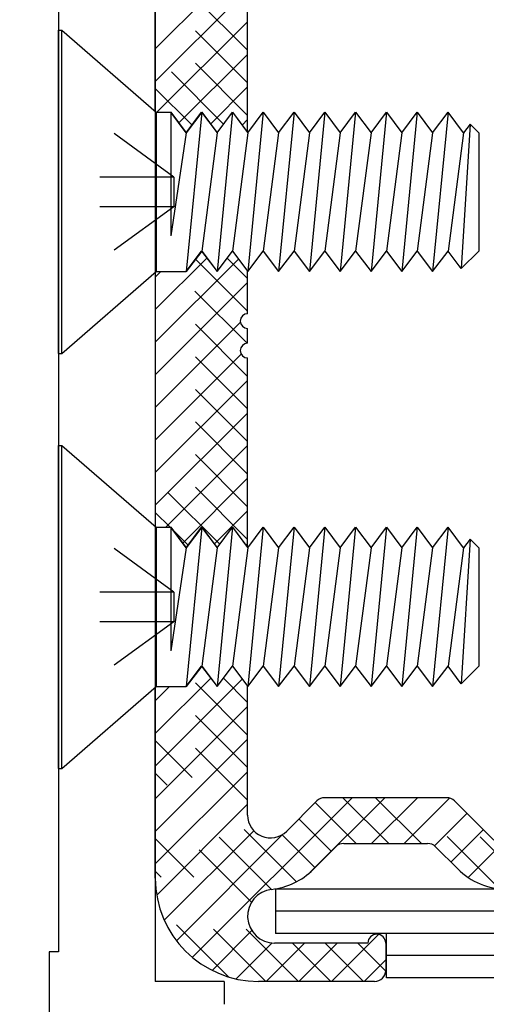
# Model space of a CAD drawing. Extents: x 265.4 to 342.7, y 20.8 to 70.8.
# Drawn here: x 270.6 to 271.2, y 53.3 to 54.7 of the extents above; entities that cross this region are included whole.
import ezdxf

# ---------------------------------------------------------------- set-up
doc = ezdxf.new("R2010")
doc.units = 0
doc.header["$MEASUREMENT"] = 0
doc.linetypes.add('DASHED', pattern=[0.2, 0.1, -0.1])
doc.layers.get('0').update_dxf_attribs({"linetype": 'CONTINUOUS'})
doc.layers.add('CK_LEVEL_1', color=7, linetype='CONTINUOUS')
doc.dimstyles.new('DIMSTYLE1', dxfattribs={"dimtxt": 0.125, "dimasz": 0.125, "dimexe": 0.125, "dimexo": 0.0625, "dimgap": 0.09, "dimtad": 0, "dimtih": 1, "dimtoh": 1, "dimdec": 4, "dimzin": 0, "dimdsep": 46, "dimtxsty": 'Standard', "dimcen": 0.09, "dimadec": 0, "dimazin": 0, "dimtfac": 1, "dimtdec": 4, "dimtofl": 0, "dimtmove": 2, "dimatfit": 3, "dimfxl": 1, "dimtolj": 1, "dimtzin": 0, "dimarcsym": 0})

# ---------------------------------------------------------------- blocks, each defined once
blk = doc.blocks.new('CKCOLL75100')
at = {"layer": 'CK_LEVEL_1', "color": 6, "linetype": 'Continuous'}
blk.add_line((14.3527, 34.0625), (14.3727, 34.0625), dxfattribs=at)
blk = doc.blocks.new('CKCOLL75101')
at = {"layer": 'CK_LEVEL_1', "color": 6, "linetype": 'Continuous'}
blk.add_line((14.3527, 33.8465), (14.3935, 33.8465), dxfattribs=at)
blk = doc.blocks.new('CKCOLL75102')
at = {"layer": 'CK_LEVEL_1', "color": 6, "linetype": 'Continuous'}
blk.add_line((14.7897, 34.0347), (14.7778, 34.0465), dxfattribs=at)
blk = doc.blocks.new('CKCOLL75103')
at = {"layer": 'CK_LEVEL_1', "color": 6, "linetype": 'Continuous'}
blk.add_line((14.7897, 33.8743), (14.7659, 33.8505), dxfattribs=at)
blk = doc.blocks.new('CKCOLL75104')
at = {"layer": 'CK_LEVEL_1', "color": 6, "linetype": 'Continuous'}
blk.add_line((14.7778, 34.0465), (14.7688, 34.0347), dxfattribs=at)
blk = doc.blocks.new('CKCOLL75105')
at = {"layer": 'CK_LEVEL_1', "color": 6, "linetype": 'Continuous'}
blk.add_line((14.7659, 33.8505), (14.748, 33.8743), dxfattribs=at)
blk = doc.blocks.new('CKCOLL75106')
at = {"layer": 'CK_LEVEL_1', "color": 6, "linetype": 'Continuous'}
blk.add_line((14.7688, 34.0347), (14.748, 34.0625), dxfattribs=at)
blk = doc.blocks.new('CKCOLL75107')
at = {"layer": 'CK_LEVEL_1', "color": 6, "linetype": 'Continuous'}
blk.add_line((14.7778, 34.0465), (14.7659, 33.8505), dxfattribs=at)
blk = doc.blocks.new('CKCOLL75108')
at = {"layer": 'CK_LEVEL_1', "color": 6, "linetype": 'Continuous'}
blk.add_line((14.7688, 34.0347), (14.748, 33.8743), dxfattribs=at)
blk = doc.blocks.new('CKCOLL75109')
at = {"layer": 'CK_LEVEL_1', "color": 6, "linetype": 'Continuous'}
blk.add_line((14.4144, 33.8743), (14.3935, 33.8465), dxfattribs=at)
blk = doc.blocks.new('CKCOLL75110')
at = {"layer": 'CK_LEVEL_1', "color": 6, "linetype": 'Continuous'}
blk.add_line((14.4144, 34.0625), (14.3935, 34.0347), dxfattribs=at)
blk = doc.blocks.new('CKCOLL75111')
at = {"layer": 'CK_LEVEL_1', "color": 6, "linetype": 'Continuous'}
blk.add_line((14.3935, 34.0347), (14.3727, 34.0625), dxfattribs=at)
blk = doc.blocks.new('CKCOLL75112')
at = {"layer": 'CK_LEVEL_1', "color": 6, "linetype": 'Continuous'}
blk.add_line((14.4144, 34.0625), (14.3935, 33.8465), dxfattribs=at)
blk = doc.blocks.new('CKCOLL75113')
at = {"layer": 'CK_LEVEL_1', "color": 6, "linetype": 'Continuous'}
blk.add_line((14.3935, 34.0347), (14.3727, 33.8951), dxfattribs=at)
blk = doc.blocks.new('CKCOLL75114')
at = {"layer": 'CK_LEVEL_1', "color": 6, "linetype": 'Continuous'}
blk.add_line((14.3727, 34.0625), (14.3727, 33.8951), dxfattribs=at)
blk = doc.blocks.new('CKCOLL75115')
at = {"layer": 'CK_LEVEL_1', "color": 6, "linetype": 'Continuous'}
blk.add_line((14.4144, 33.8743), (14.4352, 33.8465), dxfattribs=at)
blk = doc.blocks.new('CKCOLL75116')
at = {"layer": 'CK_LEVEL_1', "color": 6, "linetype": 'Continuous'}
blk.add_line((14.4352, 33.8465), (14.4561, 33.8743), dxfattribs=at)
blk = doc.blocks.new('CKCOLL75117')
at = {"layer": 'CK_LEVEL_1', "color": 6, "linetype": 'Continuous'}
blk.add_line((14.4144, 34.0625), (14.4352, 34.0347), dxfattribs=at)
blk = doc.blocks.new('CKCOLL75118')
at = {"layer": 'CK_LEVEL_1', "color": 6, "linetype": 'Continuous'}
blk.add_line((14.4352, 34.0347), (14.4561, 34.0625), dxfattribs=at)
blk = doc.blocks.new('CKCOLL75119')
at = {"layer": 'CK_LEVEL_1', "color": 6, "linetype": 'Continuous'}
blk.add_line((14.4561, 34.0625), (14.4352, 33.8465), dxfattribs=at)
blk = doc.blocks.new('CKCOLL75120')
at = {"layer": 'CK_LEVEL_1', "color": 6, "linetype": 'Continuous'}
blk.add_line((14.4352, 34.0347), (14.4144, 33.8743), dxfattribs=at)
blk = doc.blocks.new('CKCOLL75121')
at = {"layer": 'CK_LEVEL_1', "color": 6, "linetype": 'Continuous'}
blk.add_line((14.4561, 33.8743), (14.4769, 33.8465), dxfattribs=at)
blk = doc.blocks.new('CKCOLL75122')
at = {"layer": 'CK_LEVEL_1', "color": 6, "linetype": 'Continuous'}
blk.add_line((14.4769, 33.8465), (14.4978, 33.8743), dxfattribs=at)
blk = doc.blocks.new('CKCOLL75123')
at = {"layer": 'CK_LEVEL_1', "color": 6, "linetype": 'Continuous'}
blk.add_line((14.4561, 34.0625), (14.4769, 34.0347), dxfattribs=at)
blk = doc.blocks.new('CKCOLL75124')
at = {"layer": 'CK_LEVEL_1', "color": 6, "linetype": 'Continuous'}
blk.add_line((14.4769, 34.0347), (14.4978, 34.0625), dxfattribs=at)
blk = doc.blocks.new('CKCOLL75125')
at = {"layer": 'CK_LEVEL_1', "color": 6, "linetype": 'Continuous'}
blk.add_line((14.4978, 34.0625), (14.4769, 33.8465), dxfattribs=at)
blk = doc.blocks.new('CKCOLL75126')
at = {"layer": 'CK_LEVEL_1', "color": 6, "linetype": 'Continuous'}
blk.add_line((14.4769, 34.0347), (14.4561, 33.8743), dxfattribs=at)
blk = doc.blocks.new('CKCOLL75127')
at = {"layer": 'CK_LEVEL_1', "color": 6, "linetype": 'Continuous'}
blk.add_line((14.4978, 33.8743), (14.5186, 33.8465), dxfattribs=at)
blk = doc.blocks.new('CKCOLL75128')
at = {"layer": 'CK_LEVEL_1', "color": 6, "linetype": 'Continuous'}
blk.add_line((14.5186, 33.8465), (14.5395, 33.8743), dxfattribs=at)
blk = doc.blocks.new('CKCOLL75129')
at = {"layer": 'CK_LEVEL_1', "color": 6, "linetype": 'Continuous'}
blk.add_line((14.4978, 34.0625), (14.5186, 34.0347), dxfattribs=at)
blk = doc.blocks.new('CKCOLL75130')
at = {"layer": 'CK_LEVEL_1', "color": 6, "linetype": 'Continuous'}
blk.add_line((14.5186, 34.0347), (14.5395, 34.0625), dxfattribs=at)
blk = doc.blocks.new('CKCOLL75131')
at = {"layer": 'CK_LEVEL_1', "color": 6, "linetype": 'Continuous'}
blk.add_line((14.5395, 34.0625), (14.5186, 33.8465), dxfattribs=at)
blk = doc.blocks.new('CKCOLL75132')
at = {"layer": 'CK_LEVEL_1', "color": 6, "linetype": 'Continuous'}
blk.add_line((14.5186, 34.0347), (14.4978, 33.8743), dxfattribs=at)
blk = doc.blocks.new('CKCOLL75133')
at = {"layer": 'CK_LEVEL_1', "color": 6, "linetype": 'Continuous'}
blk.add_line((14.5395, 33.8743), (14.5603, 33.8465), dxfattribs=at)
blk = doc.blocks.new('CKCOLL75134')
at = {"layer": 'CK_LEVEL_1', "color": 6, "linetype": 'Continuous'}
blk.add_line((14.5603, 33.8465), (14.5812, 33.8743), dxfattribs=at)
blk = doc.blocks.new('CKCOLL75135')
at = {"layer": 'CK_LEVEL_1', "color": 6, "linetype": 'Continuous'}
blk.add_line((14.5395, 34.0625), (14.5603, 34.0347), dxfattribs=at)
blk = doc.blocks.new('CKCOLL75136')
at = {"layer": 'CK_LEVEL_1', "color": 6, "linetype": 'Continuous'}
blk.add_line((14.5603, 34.0347), (14.5812, 34.0625), dxfattribs=at)
blk = doc.blocks.new('CKCOLL75137')
at = {"layer": 'CK_LEVEL_1', "color": 6, "linetype": 'Continuous'}
blk.add_line((14.5812, 34.0625), (14.5603, 33.8465), dxfattribs=at)
blk = doc.blocks.new('CKCOLL75138')
at = {"layer": 'CK_LEVEL_1', "color": 6, "linetype": 'Continuous'}
blk.add_line((14.5603, 34.0347), (14.5395, 33.8743), dxfattribs=at)
blk = doc.blocks.new('CKCOLL75139')
at = {"layer": 'CK_LEVEL_1', "color": 6, "linetype": 'Continuous'}
blk.add_line((14.5812, 33.8743), (14.602, 33.8465), dxfattribs=at)
blk = doc.blocks.new('CKCOLL75140')
at = {"layer": 'CK_LEVEL_1', "color": 6, "linetype": 'Continuous'}
blk.add_line((14.602, 33.8465), (14.6229, 33.8743), dxfattribs=at)
blk = doc.blocks.new('CKCOLL75141')
at = {"layer": 'CK_LEVEL_1', "color": 6, "linetype": 'Continuous'}
blk.add_line((14.5812, 34.0625), (14.602, 34.0347), dxfattribs=at)
blk = doc.blocks.new('CKCOLL75142')
at = {"layer": 'CK_LEVEL_1', "color": 6, "linetype": 'Continuous'}
blk.add_line((14.602, 34.0347), (14.6229, 34.0625), dxfattribs=at)
blk = doc.blocks.new('CKCOLL75143')
at = {"layer": 'CK_LEVEL_1', "color": 6, "linetype": 'Continuous'}
blk.add_line((14.6229, 34.0625), (14.602, 33.8465), dxfattribs=at)
blk = doc.blocks.new('CKCOLL75144')
at = {"layer": 'CK_LEVEL_1', "color": 6, "linetype": 'Continuous'}
blk.add_line((14.602, 34.0347), (14.5812, 33.8743), dxfattribs=at)
blk = doc.blocks.new('CKCOLL75145')
at = {"layer": 'CK_LEVEL_1', "color": 6, "linetype": 'Continuous'}
blk.add_line((14.6229, 33.8743), (14.6437, 33.8465), dxfattribs=at)
blk = doc.blocks.new('CKCOLL75146')
at = {"layer": 'CK_LEVEL_1', "color": 6, "linetype": 'Continuous'}
blk.add_line((14.6437, 33.8465), (14.6646, 33.8743), dxfattribs=at)
blk = doc.blocks.new('CKCOLL75147')
at = {"layer": 'CK_LEVEL_1', "color": 6, "linetype": 'Continuous'}
blk.add_line((14.6229, 34.0625), (14.6437, 34.0347), dxfattribs=at)
blk = doc.blocks.new('CKCOLL75148')
at = {"layer": 'CK_LEVEL_1', "color": 6, "linetype": 'Continuous'}
blk.add_line((14.6437, 34.0347), (14.6646, 34.0625), dxfattribs=at)
blk = doc.blocks.new('CKCOLL75149')
at = {"layer": 'CK_LEVEL_1', "color": 6, "linetype": 'Continuous'}
blk.add_line((14.6646, 34.0625), (14.6437, 33.8465), dxfattribs=at)
blk = doc.blocks.new('CKCOLL75150')
at = {"layer": 'CK_LEVEL_1', "color": 6, "linetype": 'Continuous'}
blk.add_line((14.6437, 34.0347), (14.6229, 33.8743), dxfattribs=at)
blk = doc.blocks.new('CKCOLL75151')
at = {"layer": 'CK_LEVEL_1', "color": 6, "linetype": 'Continuous'}
blk.add_line((14.6646, 33.8743), (14.6854, 33.8465), dxfattribs=at)
blk = doc.blocks.new('CKCOLL75152')
at = {"layer": 'CK_LEVEL_1', "color": 6, "linetype": 'Continuous'}
blk.add_line((14.6854, 33.8465), (14.7063, 33.8743), dxfattribs=at)
blk = doc.blocks.new('CKCOLL75153')
at = {"layer": 'CK_LEVEL_1', "color": 6, "linetype": 'Continuous'}
blk.add_line((14.6646, 34.0625), (14.6854, 34.0347), dxfattribs=at)
blk = doc.blocks.new('CKCOLL75154')
at = {"layer": 'CK_LEVEL_1', "color": 6, "linetype": 'Continuous'}
blk.add_line((14.6854, 34.0347), (14.7063, 34.0625), dxfattribs=at)
blk = doc.blocks.new('CKCOLL75155')
at = {"layer": 'CK_LEVEL_1', "color": 6, "linetype": 'Continuous'}
blk.add_line((14.7063, 34.0625), (14.6854, 33.8465), dxfattribs=at)
blk = doc.blocks.new('CKCOLL75156')
at = {"layer": 'CK_LEVEL_1', "color": 6, "linetype": 'Continuous'}
blk.add_line((14.6854, 34.0347), (14.6646, 33.8743), dxfattribs=at)
blk = doc.blocks.new('CKCOLL75157')
at = {"layer": 'CK_LEVEL_1', "color": 6, "linetype": 'Continuous'}
blk.add_line((14.7063, 33.8743), (14.7271, 33.8465), dxfattribs=at)
blk = doc.blocks.new('CKCOLL75158')
at = {"layer": 'CK_LEVEL_1', "color": 6, "linetype": 'Continuous'}
blk.add_line((14.7271, 33.8465), (14.748, 33.8743), dxfattribs=at)
blk = doc.blocks.new('CKCOLL75159')
at = {"layer": 'CK_LEVEL_1', "color": 6, "linetype": 'Continuous'}
blk.add_line((14.7063, 34.0625), (14.7271, 34.0347), dxfattribs=at)
blk = doc.blocks.new('CKCOLL75160')
at = {"layer": 'CK_LEVEL_1', "color": 6, "linetype": 'Continuous'}
blk.add_line((14.7271, 34.0347), (14.748, 34.0625), dxfattribs=at)
blk = doc.blocks.new('CKCOLL75161')
at = {"layer": 'CK_LEVEL_1', "color": 6, "linetype": 'Continuous'}
blk.add_line((14.748, 34.0625), (14.7271, 33.8465), dxfattribs=at)
blk = doc.blocks.new('CKCOLL75162')
at = {"layer": 'CK_LEVEL_1', "color": 6, "linetype": 'Continuous'}
blk.add_line((14.7271, 34.0347), (14.7063, 33.8743), dxfattribs=at)
blk = doc.blocks.new('CKCOLL75163')
at = {"layer": 'CK_LEVEL_1', "color": 6, "linetype": 'Continuous'}
blk.add_line((14.7897, 34.0347), (14.7897, 33.8743), dxfattribs=at)
blk = doc.blocks.new('CKCOLL75164')
at = {"layer": 'CK_LEVEL_1', "color": 6, "linetype": 'DASHED'}
blk.add_line((14.3767, 33.9746), (14.2207, 34.0885), dxfattribs=at)
blk = doc.blocks.new('CKCOLL75165')
at = {"layer": 'CK_LEVEL_1', "color": 6, "linetype": 'DASHED'}
blk.add_line((14.3767, 33.9344), (14.2207, 33.8205), dxfattribs=at)
blk = doc.blocks.new('CKCOLL75166')
at = {"layer": 'CK_LEVEL_1', "color": 6, "linetype": 'DASHED'}
blk.add_line((14.3767, 33.9344), (14.2207, 33.9344), dxfattribs=at)
blk = doc.blocks.new('CKCOLL75167')
at = {"layer": 'CK_LEVEL_1', "color": 6, "linetype": 'DASHED'}
blk.add_line((14.3767, 33.9746), (14.3767, 33.9344), dxfattribs=at)
blk = doc.blocks.new('CKCOLL75168')
at = {"layer": 'CK_LEVEL_1', "color": 6, "linetype": 'DASHED'}
blk.add_line((14.3767, 33.9746), (14.2207, 33.9746), dxfattribs=at)
blk = doc.blocks.new('CKCOLL75169')
at = {"layer": 'CK_LEVEL_1', "color": 6, "linetype": 'Continuous'}
blk.add_line((14.2207, 33.7355), (14.2207, 34.1735), dxfattribs=at)
blk = doc.blocks.new('CKCOLL75170')
at = {"layer": 'CK_LEVEL_1', "color": 6, "linetype": 'Continuous'}
blk.add_line((14.3527, 33.8465), (14.3527, 34.0625), dxfattribs=at)
blk = doc.blocks.new('CKCOLL75171')
at = {"layer": 'CK_LEVEL_1', "color": 6, "linetype": 'Continuous'}
blk.add_line((14.225, 33.7355), (14.225, 34.1735), dxfattribs=at)
blk = doc.blocks.new('CKCOLL75172')
at = {"layer": 'CK_LEVEL_1', "color": 6, "linetype": 'Continuous'}
blk.add_line((14.2207, 33.7355), (14.225, 33.7355), dxfattribs=at)
blk = doc.blocks.new('CKCOLL75173')
at = {"layer": 'CK_LEVEL_1', "color": 6, "linetype": 'Continuous'}
blk.add_line((14.2207, 34.1735), (14.225, 34.1735), dxfattribs=at)
blk = doc.blocks.new('CKCOLL75174')
at = {"layer": 'CK_LEVEL_1', "color": 6, "linetype": 'Continuous'}
blk.add_line((14.225, 33.7355), (14.3527, 33.8465), dxfattribs=at)
blk = doc.blocks.new('CKCOLL75175')
at = {"layer": 'CK_LEVEL_1', "color": 6, "linetype": 'Continuous'}
blk.add_line((14.225, 34.1735), (14.3527, 34.0625), dxfattribs=at)
blk = doc.blocks.new('CKCOLL75176')
at = {"layer": 'CK_LEVEL_1', "color": 6, "linetype": 'Continuous'}
blk.add_line((14.3527, 34.0625), (14.3527, 33.8465), dxfattribs=at)
blk = doc.blocks.new('CKCOLL75177')
at = {"layer": 'CK_LEVEL_1', "color": 6, "linetype": 'Continuous'}
blk.add_line((14.3527, 33.5), (14.3727, 33.5), dxfattribs=at)
blk = doc.blocks.new('CKCOLL75178')
at = {"layer": 'CK_LEVEL_1', "color": 6, "linetype": 'Continuous'}
blk.add_line((14.3527, 33.284), (14.3935, 33.284), dxfattribs=at)
blk = doc.blocks.new('CKCOLL75179')
at = {"layer": 'CK_LEVEL_1', "color": 6, "linetype": 'Continuous'}
blk.add_line((14.7897, 33.4722), (14.7778, 33.484), dxfattribs=at)
blk = doc.blocks.new('CKCOLL75180')
at = {"layer": 'CK_LEVEL_1', "color": 6, "linetype": 'Continuous'}
blk.add_line((14.7897, 33.3118), (14.7659, 33.288), dxfattribs=at)
blk = doc.blocks.new('CKCOLL75181')
at = {"layer": 'CK_LEVEL_1', "color": 6, "linetype": 'Continuous'}
blk.add_line((14.7778, 33.484), (14.7688, 33.4722), dxfattribs=at)
blk = doc.blocks.new('CKCOLL75182')
at = {"layer": 'CK_LEVEL_1', "color": 6, "linetype": 'Continuous'}
blk.add_line((14.7659, 33.288), (14.748, 33.3118), dxfattribs=at)
blk = doc.blocks.new('CKCOLL75183')
at = {"layer": 'CK_LEVEL_1', "color": 6, "linetype": 'Continuous'}
blk.add_line((14.7688, 33.4722), (14.748, 33.5), dxfattribs=at)
blk = doc.blocks.new('CKCOLL75184')
at = {"layer": 'CK_LEVEL_1', "color": 6, "linetype": 'Continuous'}
blk.add_line((14.7778, 33.484), (14.7659, 33.288), dxfattribs=at)
blk = doc.blocks.new('CKCOLL75185')
at = {"layer": 'CK_LEVEL_1', "color": 6, "linetype": 'Continuous'}
blk.add_line((14.7688, 33.4722), (14.748, 33.3118), dxfattribs=at)
blk = doc.blocks.new('CKCOLL75186')
at = {"layer": 'CK_LEVEL_1', "color": 6, "linetype": 'Continuous'}
blk.add_line((14.4144, 33.3118), (14.3935, 33.284), dxfattribs=at)
blk = doc.blocks.new('CKCOLL75187')
at = {"layer": 'CK_LEVEL_1', "color": 6, "linetype": 'Continuous'}
blk.add_line((14.4144, 33.5), (14.3935, 33.4722), dxfattribs=at)
blk = doc.blocks.new('CKCOLL75188')
at = {"layer": 'CK_LEVEL_1', "color": 6, "linetype": 'Continuous'}
blk.add_line((14.3935, 33.4722), (14.3727, 33.5), dxfattribs=at)
blk = doc.blocks.new('CKCOLL75189')
at = {"layer": 'CK_LEVEL_1', "color": 6, "linetype": 'Continuous'}
blk.add_line((14.4144, 33.5), (14.3935, 33.284), dxfattribs=at)
blk = doc.blocks.new('CKCOLL75190')
at = {"layer": 'CK_LEVEL_1', "color": 6, "linetype": 'Continuous'}
blk.add_line((14.3935, 33.4722), (14.3727, 33.3326), dxfattribs=at)
blk = doc.blocks.new('CKCOLL75191')
at = {"layer": 'CK_LEVEL_1', "color": 6, "linetype": 'Continuous'}
blk.add_line((14.3727, 33.5), (14.3727, 33.3326), dxfattribs=at)
blk = doc.blocks.new('CKCOLL75192')
at = {"layer": 'CK_LEVEL_1', "color": 6, "linetype": 'Continuous'}
blk.add_line((14.4144, 33.3118), (14.4352, 33.284), dxfattribs=at)
blk = doc.blocks.new('CKCOLL75193')
at = {"layer": 'CK_LEVEL_1', "color": 6, "linetype": 'Continuous'}
blk.add_line((14.4352, 33.284), (14.4561, 33.3118), dxfattribs=at)
blk = doc.blocks.new('CKCOLL75194')
at = {"layer": 'CK_LEVEL_1', "color": 6, "linetype": 'Continuous'}
blk.add_line((14.4144, 33.5), (14.4352, 33.4722), dxfattribs=at)
blk = doc.blocks.new('CKCOLL75195')
at = {"layer": 'CK_LEVEL_1', "color": 6, "linetype": 'Continuous'}
blk.add_line((14.4352, 33.4722), (14.4561, 33.5), dxfattribs=at)
blk = doc.blocks.new('CKCOLL75196')
at = {"layer": 'CK_LEVEL_1', "color": 6, "linetype": 'Continuous'}
blk.add_line((14.4561, 33.5), (14.4352, 33.284), dxfattribs=at)
blk = doc.blocks.new('CKCOLL75197')
at = {"layer": 'CK_LEVEL_1', "color": 6, "linetype": 'Continuous'}
blk.add_line((14.4352, 33.4722), (14.4144, 33.3118), dxfattribs=at)
blk = doc.blocks.new('CKCOLL75198')
at = {"layer": 'CK_LEVEL_1', "color": 6, "linetype": 'Continuous'}
blk.add_line((14.4561, 33.3118), (14.4769, 33.284), dxfattribs=at)
blk = doc.blocks.new('CKCOLL75199')
at = {"layer": 'CK_LEVEL_1', "color": 6, "linetype": 'Continuous'}
blk.add_line((14.4769, 33.284), (14.4978, 33.3118), dxfattribs=at)
blk = doc.blocks.new('CKCOLL75200')
at = {"layer": 'CK_LEVEL_1', "color": 6, "linetype": 'Continuous'}
blk.add_line((14.4561, 33.5), (14.4769, 33.4722), dxfattribs=at)
blk = doc.blocks.new('CKCOLL75201')
at = {"layer": 'CK_LEVEL_1', "color": 6, "linetype": 'Continuous'}
blk.add_line((14.4769, 33.4722), (14.4978, 33.5), dxfattribs=at)
blk = doc.blocks.new('CKCOLL75202')
at = {"layer": 'CK_LEVEL_1', "color": 6, "linetype": 'Continuous'}
blk.add_line((14.4978, 33.5), (14.4769, 33.284), dxfattribs=at)
blk = doc.blocks.new('CKCOLL75203')
at = {"layer": 'CK_LEVEL_1', "color": 6, "linetype": 'Continuous'}
blk.add_line((14.4769, 33.4722), (14.4561, 33.3118), dxfattribs=at)
blk = doc.blocks.new('CKCOLL75204')
at = {"layer": 'CK_LEVEL_1', "color": 6, "linetype": 'Continuous'}
blk.add_line((14.4978, 33.3118), (14.5186, 33.284), dxfattribs=at)
blk = doc.blocks.new('CKCOLL75205')
at = {"layer": 'CK_LEVEL_1', "color": 6, "linetype": 'Continuous'}
blk.add_line((14.5186, 33.284), (14.5395, 33.3118), dxfattribs=at)
blk = doc.blocks.new('CKCOLL75206')
at = {"layer": 'CK_LEVEL_1', "color": 6, "linetype": 'Continuous'}
blk.add_line((14.4978, 33.5), (14.5186, 33.4722), dxfattribs=at)
blk = doc.blocks.new('CKCOLL75207')
at = {"layer": 'CK_LEVEL_1', "color": 6, "linetype": 'Continuous'}
blk.add_line((14.5186, 33.4722), (14.5395, 33.5), dxfattribs=at)
blk = doc.blocks.new('CKCOLL75208')
at = {"layer": 'CK_LEVEL_1', "color": 6, "linetype": 'Continuous'}
blk.add_line((14.5395, 33.5), (14.5186, 33.284), dxfattribs=at)
blk = doc.blocks.new('CKCOLL75209')
at = {"layer": 'CK_LEVEL_1', "color": 6, "linetype": 'Continuous'}
blk.add_line((14.5186, 33.4722), (14.4978, 33.3118), dxfattribs=at)
blk = doc.blocks.new('CKCOLL75210')
at = {"layer": 'CK_LEVEL_1', "color": 6, "linetype": 'Continuous'}
blk.add_line((14.5395, 33.3118), (14.5603, 33.284), dxfattribs=at)
blk = doc.blocks.new('CKCOLL75211')
at = {"layer": 'CK_LEVEL_1', "color": 6, "linetype": 'Continuous'}
blk.add_line((14.5603, 33.284), (14.5812, 33.3118), dxfattribs=at)
blk = doc.blocks.new('CKCOLL75212')
at = {"layer": 'CK_LEVEL_1', "color": 6, "linetype": 'Continuous'}
blk.add_line((14.5395, 33.5), (14.5603, 33.4722), dxfattribs=at)
blk = doc.blocks.new('CKCOLL75213')
at = {"layer": 'CK_LEVEL_1', "color": 6, "linetype": 'Continuous'}
blk.add_line((14.5603, 33.4722), (14.5812, 33.5), dxfattribs=at)
blk = doc.blocks.new('CKCOLL75214')
at = {"layer": 'CK_LEVEL_1', "color": 6, "linetype": 'Continuous'}
blk.add_line((14.5812, 33.5), (14.5603, 33.284), dxfattribs=at)
blk = doc.blocks.new('CKCOLL75215')
at = {"layer": 'CK_LEVEL_1', "color": 6, "linetype": 'Continuous'}
blk.add_line((14.5603, 33.4722), (14.5395, 33.3118), dxfattribs=at)
blk = doc.blocks.new('CKCOLL75216')
at = {"layer": 'CK_LEVEL_1', "color": 6, "linetype": 'Continuous'}
blk.add_line((14.5812, 33.3118), (14.602, 33.284), dxfattribs=at)
blk = doc.blocks.new('CKCOLL75217')
at = {"layer": 'CK_LEVEL_1', "color": 6, "linetype": 'Continuous'}
blk.add_line((14.602, 33.284), (14.6229, 33.3118), dxfattribs=at)
blk = doc.blocks.new('CKCOLL75218')
at = {"layer": 'CK_LEVEL_1', "color": 6, "linetype": 'Continuous'}
blk.add_line((14.5812, 33.5), (14.602, 33.4722), dxfattribs=at)
blk = doc.blocks.new('CKCOLL75219')
at = {"layer": 'CK_LEVEL_1', "color": 6, "linetype": 'Continuous'}
blk.add_line((14.602, 33.4722), (14.6229, 33.5), dxfattribs=at)
blk = doc.blocks.new('CKCOLL75220')
at = {"layer": 'CK_LEVEL_1', "color": 6, "linetype": 'Continuous'}
blk.add_line((14.6229, 33.5), (14.602, 33.284), dxfattribs=at)
blk = doc.blocks.new('CKCOLL75221')
at = {"layer": 'CK_LEVEL_1', "color": 6, "linetype": 'Continuous'}
blk.add_line((14.602, 33.4722), (14.5812, 33.3118), dxfattribs=at)
blk = doc.blocks.new('CKCOLL75222')
at = {"layer": 'CK_LEVEL_1', "color": 6, "linetype": 'Continuous'}
blk.add_line((14.6229, 33.3118), (14.6437, 33.284), dxfattribs=at)
blk = doc.blocks.new('CKCOLL75223')
at = {"layer": 'CK_LEVEL_1', "color": 6, "linetype": 'Continuous'}
blk.add_line((14.6437, 33.284), (14.6646, 33.3118), dxfattribs=at)
blk = doc.blocks.new('CKCOLL75224')
at = {"layer": 'CK_LEVEL_1', "color": 6, "linetype": 'Continuous'}
blk.add_line((14.6229, 33.5), (14.6437, 33.4722), dxfattribs=at)
blk = doc.blocks.new('CKCOLL75225')
at = {"layer": 'CK_LEVEL_1', "color": 6, "linetype": 'Continuous'}
blk.add_line((14.6437, 33.4722), (14.6646, 33.5), dxfattribs=at)
blk = doc.blocks.new('CKCOLL75226')
at = {"layer": 'CK_LEVEL_1', "color": 6, "linetype": 'Continuous'}
blk.add_line((14.6646, 33.5), (14.6437, 33.284), dxfattribs=at)
blk = doc.blocks.new('CKCOLL75227')
at = {"layer": 'CK_LEVEL_1', "color": 6, "linetype": 'Continuous'}
blk.add_line((14.6437, 33.4722), (14.6229, 33.3118), dxfattribs=at)
blk = doc.blocks.new('CKCOLL75228')
at = {"layer": 'CK_LEVEL_1', "color": 6, "linetype": 'Continuous'}
blk.add_line((14.6646, 33.3118), (14.6854, 33.284), dxfattribs=at)
blk = doc.blocks.new('CKCOLL75229')
at = {"layer": 'CK_LEVEL_1', "color": 6, "linetype": 'Continuous'}
blk.add_line((14.6854, 33.284), (14.7063, 33.3118), dxfattribs=at)
blk = doc.blocks.new('CKCOLL75230')
at = {"layer": 'CK_LEVEL_1', "color": 6, "linetype": 'Continuous'}
blk.add_line((14.6646, 33.5), (14.6854, 33.4722), dxfattribs=at)
blk = doc.blocks.new('CKCOLL75231')
at = {"layer": 'CK_LEVEL_1', "color": 6, "linetype": 'Continuous'}
blk.add_line((14.6854, 33.4722), (14.7063, 33.5), dxfattribs=at)
blk = doc.blocks.new('CKCOLL75232')
at = {"layer": 'CK_LEVEL_1', "color": 6, "linetype": 'Continuous'}
blk.add_line((14.7063, 33.5), (14.6854, 33.284), dxfattribs=at)
blk = doc.blocks.new('CKCOLL75233')
at = {"layer": 'CK_LEVEL_1', "color": 6, "linetype": 'Continuous'}
blk.add_line((14.6854, 33.4722), (14.6646, 33.3118), dxfattribs=at)
blk = doc.blocks.new('CKCOLL75234')
at = {"layer": 'CK_LEVEL_1', "color": 6, "linetype": 'Continuous'}
blk.add_line((14.7063, 33.3118), (14.7271, 33.284), dxfattribs=at)
blk = doc.blocks.new('CKCOLL75235')
at = {"layer": 'CK_LEVEL_1', "color": 6, "linetype": 'Continuous'}
blk.add_line((14.7271, 33.284), (14.748, 33.3118), dxfattribs=at)
blk = doc.blocks.new('CKCOLL75236')
at = {"layer": 'CK_LEVEL_1', "color": 6, "linetype": 'Continuous'}
blk.add_line((14.7063, 33.5), (14.7271, 33.4722), dxfattribs=at)
blk = doc.blocks.new('CKCOLL75237')
at = {"layer": 'CK_LEVEL_1', "color": 6, "linetype": 'Continuous'}
blk.add_line((14.7271, 33.4722), (14.748, 33.5), dxfattribs=at)
blk = doc.blocks.new('CKCOLL75238')
at = {"layer": 'CK_LEVEL_1', "color": 6, "linetype": 'Continuous'}
blk.add_line((14.748, 33.5), (14.7271, 33.284), dxfattribs=at)
blk = doc.blocks.new('CKCOLL75239')
at = {"layer": 'CK_LEVEL_1', "color": 6, "linetype": 'Continuous'}
blk.add_line((14.7271, 33.4722), (14.7063, 33.3118), dxfattribs=at)
blk = doc.blocks.new('CKCOLL75240')
at = {"layer": 'CK_LEVEL_1', "color": 6, "linetype": 'Continuous'}
blk.add_line((14.7897, 33.4722), (14.7897, 33.3118), dxfattribs=at)
blk = doc.blocks.new('CKCOLL75241')
at = {"layer": 'CK_LEVEL_1', "color": 6, "linetype": 'DASHED'}
blk.add_line((14.3767, 33.4121), (14.2207, 33.526), dxfattribs=at)
blk = doc.blocks.new('CKCOLL75242')
at = {"layer": 'CK_LEVEL_1', "color": 6, "linetype": 'DASHED'}
blk.add_line((14.3767, 33.3719), (14.2207, 33.258), dxfattribs=at)
blk = doc.blocks.new('CKCOLL75243')
at = {"layer": 'CK_LEVEL_1', "color": 6, "linetype": 'DASHED'}
blk.add_line((14.3767, 33.3719), (14.2207, 33.3719), dxfattribs=at)
blk = doc.blocks.new('CKCOLL75244')
at = {"layer": 'CK_LEVEL_1', "color": 6, "linetype": 'DASHED'}
blk.add_line((14.3767, 33.4121), (14.3767, 33.3719), dxfattribs=at)
blk = doc.blocks.new('CKCOLL75245')
at = {"layer": 'CK_LEVEL_1', "color": 6, "linetype": 'DASHED'}
blk.add_line((14.3767, 33.4121), (14.2207, 33.4121), dxfattribs=at)
blk = doc.blocks.new('CKCOLL75246')
at = {"layer": 'CK_LEVEL_1', "color": 6, "linetype": 'Continuous'}
blk.add_line((14.2207, 33.173), (14.2207, 33.611), dxfattribs=at)
blk = doc.blocks.new('CKCOLL75247')
at = {"layer": 'CK_LEVEL_1', "color": 6, "linetype": 'Continuous'}
blk.add_line((14.3527, 33.284), (14.3527, 33.5), dxfattribs=at)
blk = doc.blocks.new('CKCOLL75248')
at = {"layer": 'CK_LEVEL_1', "color": 6, "linetype": 'Continuous'}
blk.add_line((14.225, 33.173), (14.225, 33.611), dxfattribs=at)
blk = doc.blocks.new('CKCOLL75249')
at = {"layer": 'CK_LEVEL_1', "color": 6, "linetype": 'Continuous'}
blk.add_line((14.2207, 33.173), (14.225, 33.173), dxfattribs=at)
blk = doc.blocks.new('CKCOLL75250')
at = {"layer": 'CK_LEVEL_1', "color": 6, "linetype": 'Continuous'}
blk.add_line((14.2207, 33.611), (14.225, 33.611), dxfattribs=at)
blk = doc.blocks.new('CKCOLL75251')
at = {"layer": 'CK_LEVEL_1', "color": 6, "linetype": 'Continuous'}
blk.add_line((14.225, 33.173), (14.3527, 33.284), dxfattribs=at)
blk = doc.blocks.new('CKCOLL75252')
at = {"layer": 'CK_LEVEL_1', "color": 6, "linetype": 'Continuous'}
blk.add_line((14.225, 33.611), (14.3527, 33.5), dxfattribs=at)
blk = doc.blocks.new('CKCOLL75253')
at = {"layer": 'CK_LEVEL_1', "color": 6, "linetype": 'Continuous'}
blk.add_line((14.3527, 33.5), (14.3527, 33.284), dxfattribs=at)
blk = doc.blocks.new('*D17140')
at = {"layer": 'CK_LEVEL_1', "color": 0, "linetype": 'Continuous', "lineweight": -2, "transparency": 16777216}
for p, q in [((270.3982, 53.3164), (270.3982, 52.3471)), ((270.7419, 53.3164), (270.7419, 52.3471)), ((270.2732, 52.4721), (270.1482, 52.4721)), ((270.8669, 52.4721), (270.9919, 52.4721))]:
    blk.add_line(p, q, dxfattribs=at)
at = {"layer": 'CK_LEVEL_1', "color": 0, "linetype": 'Continuous', "transparency": 16777216}
for points in [[(270.2732, 52.4929), (270.2732, 52.4512), (270.3982, 52.4721)], [(270.8669, 52.4929), (270.8669, 52.4512), (270.7419, 52.4721)]]:
    blk.add_solid(points, dxfattribs=at)
at = {"layer": 'CK_LEVEL_1', "color": 0, "linetype": 'Continuous', "transparency": 16777216, "insert": (269.9132, 52.4883), "char_height": 0.125, "attachment_point": 5}
blk.add_mtext('\\A1;11/32"', dxfattribs=at)
blk = doc.blocks.new('*X16081')
at = {"layer": 'CK_LEVEL_1', "color": 3, "linetype": 'Continuous'}
for p, q in [((14.3516, 34.1485), (14.4766, 34.2735)), ((14.3516, 34.1043), (14.4766, 34.2293)), ((14.3539, 34.0625), (14.4766, 34.1851)), ((14.3836, 34.0479), (14.4766, 34.1409)), ((14.4263, 34.0465), (14.4766, 34.0967)), ((14.4691, 34.0451), (14.4766, 34.0525)), ((14.3516, 33.795), (14.4214, 33.8648)), ((14.3516, 33.7508), (14.4642, 33.8634)), ((14.3516, 33.8391), (14.3589, 33.8465)), ((14.3516, 33.7066), (14.4766, 33.8316)), ((14.3516, 33.6624), (14.4667, 33.7776)), ((14.3516, 33.6182), (14.4679, 33.7345)), ((14.3516, 33.574), (14.4766, 33.699)), ((14.3516, 33.5298), (14.4766, 33.6548)), ((14.3659, 33.5), (14.4766, 33.6106)), ((14.3887, 33.4786), (14.4766, 33.5664)), ((14.4315, 33.4771), (14.4766, 33.5222)), ((14.4743, 33.4757), (14.4766, 33.478)), ((14.3516, 33.2204), (14.4266, 33.2955)), ((14.3516, 33.1762), (14.4694, 33.294)), ((14.3516, 33.2646), (14.3709, 33.284)), ((14.3516, 33.132), (14.4766, 33.257)), ((14.3516, 33.0878), (14.4766, 33.2128)), ((14.3516, 33.0437), (14.4766, 33.1687)), ((14.3535, 33.0014), (14.4766, 33.1245)), ((14.4017, 32.9171), (14.6181, 33.1335)), ((14.5613, 33.0325), (14.6623, 33.1335)), ((14.6445, 33.0715), (14.7065, 33.1335)), ((14.6887, 33.0715), (14.7501, 33.1329)), ((14.7297, 33.0682), (14.7736, 33.1121)), ((14.3637, 32.9674), (14.485, 33.0887)), ((14.3802, 32.9397), (14.5245, 33.084)), ((14.7518, 33.0462), (14.7957, 33.09)), ((14.7752, 33.0253), (14.8213, 33.0715)), ((14.4284, 32.8995), (14.4823, 32.9534)), ((14.5901, 32.8845), (14.6539, 32.9482)), ((14.4609, 32.8878), (14.5097, 32.9366)), ((14.5017, 32.8845), (14.5537, 32.9365)), ((14.5459, 32.8845), (14.5979, 32.9365)), ((14.6343, 32.8845), (14.6636, 32.9137))]:
    blk.add_line(p, q, dxfattribs=at)
at = {"layer": 'CK_LEVEL_1', "color": 3, "linetype": 'DASHED'}
for p, q in [((14.4766, 34.1465), (14.3516, 34.2715)), ((14.4766, 34.1023), (14.3516, 34.2273)), ((14.4766, 34.0581), (14.3516, 34.1831)), ((14.444, 34.0464), (14.3516, 34.1389)), ((14.4013, 34.045), (14.3516, 34.0947)), ((14.4766, 33.7929), (14.4062, 33.8633)), ((14.4766, 33.8371), (14.4489, 33.8647)), ((14.4759, 33.7494), (14.3788, 33.8465)), ((14.4766, 33.7045), (14.3516, 33.8295)), ((14.4766, 33.6603), (14.3516, 33.7853)), ((14.4766, 33.6161), (14.3516, 33.7411)), ((14.4766, 33.572), (14.3516, 33.697)), ((14.4766, 33.5278), (14.3516, 33.6528)), ((14.4766, 33.4836), (14.3516, 33.6086)), ((14.4389, 33.477), (14.3516, 33.5644)), ((14.3718, 33.5), (14.3516, 33.5202)), ((14.3961, 33.4756), (14.3754, 33.4963)), ((14.4766, 33.2626), (14.4438, 33.2954)), ((14.4766, 33.1742), (14.3668, 33.284)), ((14.4766, 33.2184), (14.401, 33.2939)), ((14.4766, 33.13), (14.3516, 33.255)), ((14.5428, 33.0196), (14.3516, 33.2108)), ((14.509, 33.0092), (14.3516, 33.1666)), ((14.4819, 32.992), (14.3516, 33.1224)), ((14.6235, 33.0715), (14.5682, 33.1268)), ((14.6677, 33.0715), (14.6057, 33.1335)), ((14.7119, 33.0715), (14.6499, 33.1335)), ((14.8176, 33.01), (14.6941, 33.1335)), ((14.8623, 33.0095), (14.7383, 33.1335)), ((14.5899, 33.0608), (14.5461, 33.1047)), ((14.5678, 33.0387), (14.5233, 33.0833)), ((14.5453, 32.8845), (14.3516, 33.0782)), ((14.5011, 32.8845), (14.3516, 33.034)), ((14.4509, 32.8905), (14.3576, 32.9838)), ((14.5895, 32.8845), (14.5375, 32.9365)), ((14.6337, 32.8845), (14.5817, 32.9365)), ((14.6635, 32.8988), (14.6259, 32.9365))]:
    blk.add_line(p, q, dxfattribs=at)

msp = doc.modelspace()

# ---------------------------------------------------------------- linework, layer by layer
at = {"layer": 'CK_LEVEL_1', "color": 3, "linetype": 'Continuous'}
for p, q in [((270.74192, 54.55792), (270.74192, 54.98894)), ((270.86692, 54.52964), (270.86692, 54.90342)), ((270.74192, 54.55792), (270.74304, 54.55694)), ((270.74304, 54.55694), (270.76304, 54.55694)), ((270.76304, 54.55694), (270.78389, 54.52914)), ((270.78389, 54.52914), (270.80474, 54.55694)), ((270.80474, 54.55694), (270.82559, 54.52914)), ((270.82559, 54.52914), (270.84644, 54.55694)), ((270.84644, 54.55694), (270.86692, 54.52964)), ((270.78389, 54.34094), (270.80474, 54.36874)), ((270.80474, 54.36874), (270.82559, 54.34094)), ((270.82559, 54.34094), (270.84644, 54.36874)), ((270.84644, 54.36874), (270.86692, 54.34144)), ((270.74192, 54.33996), (270.74304, 54.34094)), ((270.74192, 54.33996), (270.74192, 53.99542)), ((270.74304, 54.34094), (270.78389, 54.34094)), ((270.86692, 54.28394), (270.86692, 54.34144)), ((270.86692, 54.24394), (270.86692, 54.26394)), ((270.86692, 53.96714), (270.86692, 54.22394)), ((270.74192, 53.99542), (270.74304, 53.99444)), ((270.74304, 53.99444), (270.76304, 53.99444)), ((270.76304, 53.99444), (270.78389, 53.96664)), ((270.78389, 53.96664), (270.80474, 53.99444)), ((270.80474, 53.99444), (270.82559, 53.96664)), ((270.82559, 53.96664), (270.84644, 53.99444)), ((270.84644, 53.99444), (270.86692, 53.96714)), ((270.78389, 53.77844), (270.80474, 53.80624)), ((270.80474, 53.80624), (270.82559, 53.77844)), ((270.82559, 53.77844), (270.84644, 53.80624)), ((270.84644, 53.80624), (270.86692, 53.77894)), ((270.74192, 53.77746), (270.74304, 53.77844)), ((270.74304, 53.77844), (270.78389, 53.77844)), ((270.86692, 53.60446), (270.86692, 53.77894)), ((270.74192, 53.51894), (270.74192, 53.77746)), ((270.96084, 53.62354), (270.91984, 53.58254)), ((271.13639, 53.62794), (270.97145, 53.62794)), ((271.20021, 53.57033), (271.14699, 53.62354)), ((270.99713, 53.56594), (271.1107, 53.56594)), ((270.95567, 53.53069), (270.98652, 53.56154)), ((271.12131, 53.56154), (271.15139, 53.53147)), ((271.02992, 53.43094), (270.90342, 53.43094)), ((271.05392, 53.43094), (271.05392, 53.39394)), ((271.03892, 53.37894), (270.88192, 53.37894))]:
    msp.add_line(p, q, dxfattribs=at)
at = {"layer": 'CK_LEVEL_1', "color": 4, "linetype": 'Continuous'}
for p, q in [((270.61104, 54.92394), (270.61104, 53.41894)), ((270.74192, 54.92394), (270.74192, 53.37894)), ((270.59804, 53.41894), (270.59804, 53.17759)), ((270.61104, 53.41894), (270.59804, 53.41894)), ((270.83504, 53.37894), (270.74192, 53.37894)), ((270.83504, 53.37894), (270.83504, 53.34794))]:
    msp.add_line(p, q, dxfattribs=at)
at = {"layer": 'CK_LEVEL_1', "color": 15, "linetype": 'Continuous'}
for p, q in [((274.65912, 53.50369), (270.90458, 53.50399)), ((270.90458, 53.50399), (270.90458, 53.44399)), ((274.65912, 53.47369), (270.90458, 53.47399)), ((274.65912, 53.44369), (270.90458, 53.44399)), ((271.05488, 53.38398), (271.05488, 53.44397)), ((274.65912, 53.41369), (271.05488, 53.41398)), ((274.65911, 53.38369), (271.05488, 53.38398))]:
    msp.add_line(p, q, dxfattribs=at)
at = {"layer": 'CK_LEVEL_1', "color": 3, "linetype": 'Continuous'}
for centre, radius, start, end in [((270.86692, 54.27394), 0.01, 90, 270), ((270.86692, 54.23394), 0.01, 90, 270), ((270.97145, 53.61294), 0.015, 90, 135), ((271.13639, 53.61294), 0.015, 45, 90), ((270.89792, 53.60446), 0.031, 180, 315), ((270.99713, 53.55094), 0.015, 90, 135), ((271.1107, 53.55094), 0.015, 45, 90), ((270.88921, 53.59716), 0.094, 276.25228, 315), ((271.21785, 53.59794), 0.094, 225, 270), ((270.88192, 53.51894), 0.14, 180, 270), ((270.90342, 53.46744), 0.0365, 96.25228, 270), ((271.04192, 53.43094), 0.012, 0, 180), ((271.03892, 53.39394), 0.015, 270, 0)]:
    msp.add_arc(centre, radius, start, end, dxfattribs=at)

# ---------------------------------------------------------------- block references
at = {"linetype": 'Continuous'}
for name in ['*X16081', 'CKCOLL75169', 'CKCOLL75173', 'CKCOLL75171', 'CKCOLL75175', 'CKCOLL75164', 'CKCOLL75100', 'CKCOLL75170', 'CKCOLL75176', 'CKCOLL75111', 'CKCOLL75114', 'CKCOLL75110', 'CKCOLL75112', 'CKCOLL75117', 'CKCOLL75118', 'CKCOLL75119', 'CKCOLL75123', 'CKCOLL75124', 'CKCOLL75125', 'CKCOLL75129', 'CKCOLL75130', 'CKCOLL75131', 'CKCOLL75135', 'CKCOLL75136', 'CKCOLL75137', 'CKCOLL75141', 'CKCOLL75142', 'CKCOLL75143', 'CKCOLL75147', 'CKCOLL75148', 'CKCOLL75149', 'CKCOLL75153', 'CKCOLL75154', 'CKCOLL75155', 'CKCOLL75159', 'CKCOLL75160', 'CKCOLL75161', 'CKCOLL75106', 'CKCOLL75107', 'CKCOLL75104', 'CKCOLL75102', 'CKCOLL75113', 'CKCOLL75120', 'CKCOLL75126', 'CKCOLL75132', 'CKCOLL75138', 'CKCOLL75144', 'CKCOLL75150', 'CKCOLL75156', 'CKCOLL75162', 'CKCOLL75108', 'CKCOLL75163', 'CKCOLL75168', 'CKCOLL75167', 'CKCOLL75165', 'CKCOLL75166', 'CKCOLL75109', 'CKCOLL75115', 'CKCOLL75116', 'CKCOLL75121', 'CKCOLL75122', 'CKCOLL75127', 'CKCOLL75128', 'CKCOLL75133', 'CKCOLL75134', 'CKCOLL75139', 'CKCOLL75140', 'CKCOLL75145', 'CKCOLL75146', 'CKCOLL75151', 'CKCOLL75152', 'CKCOLL75157', 'CKCOLL75158', 'CKCOLL75105', 'CKCOLL75103', 'CKCOLL75174', 'CKCOLL75101', 'CKCOLL75172', 'CKCOLL75246', 'CKCOLL75250', 'CKCOLL75248', 'CKCOLL75252', 'CKCOLL75241', 'CKCOLL75177', 'CKCOLL75247', 'CKCOLL75253', 'CKCOLL75188', 'CKCOLL75191', 'CKCOLL75187', 'CKCOLL75189', 'CKCOLL75194', 'CKCOLL75195', 'CKCOLL75196', 'CKCOLL75200', 'CKCOLL75201', 'CKCOLL75202', 'CKCOLL75206', 'CKCOLL75207', 'CKCOLL75208', 'CKCOLL75212', 'CKCOLL75213', 'CKCOLL75214', 'CKCOLL75218', 'CKCOLL75219', 'CKCOLL75220', 'CKCOLL75224', 'CKCOLL75225', 'CKCOLL75226', 'CKCOLL75230', 'CKCOLL75231', 'CKCOLL75232', 'CKCOLL75236', 'CKCOLL75237', 'CKCOLL75238', 'CKCOLL75183', 'CKCOLL75184', 'CKCOLL75181', 'CKCOLL75179', 'CKCOLL75190', 'CKCOLL75197', 'CKCOLL75203', 'CKCOLL75209', 'CKCOLL75215', 'CKCOLL75221', 'CKCOLL75227', 'CKCOLL75233', 'CKCOLL75239', 'CKCOLL75185', 'CKCOLL75240', 'CKCOLL75245', 'CKCOLL75244', 'CKCOLL75242', 'CKCOLL75243', 'CKCOLL75186', 'CKCOLL75192', 'CKCOLL75193', 'CKCOLL75198', 'CKCOLL75199', 'CKCOLL75204', 'CKCOLL75205', 'CKCOLL75210', 'CKCOLL75211', 'CKCOLL75216', 'CKCOLL75217', 'CKCOLL75222', 'CKCOLL75223', 'CKCOLL75228', 'CKCOLL75229', 'CKCOLL75234', 'CKCOLL75235', 'CKCOLL75182', 'CKCOLL75180', 'CKCOLL75251', 'CKCOLL75178', 'CKCOLL75249']:
    msp.add_blockref(name, (256.39036, 20.49448), dxfattribs=at)

# ---------------------------------------------------------------- dimensions: what is measured, and where the dimension line sits
at = {"layer": 'CK_LEVEL_1', "color": 1, "linetype": 'Continuous'}
dim = msp.add_linear_dim(base=(270.74192, 52.47206), p1=(270.39817, 53.37894), p2=(270.74192, 53.37894), text='11/32"', dimstyle='DIMSTYLE1', dxfattribs=at)
dim.commit()
dim.dimension.update_dxf_attribs({"geometry": '*D17140', "text_midpoint": (269.91323, 52.48827), "dimtype": 160})

doc.saveas('drawing.dxf')
